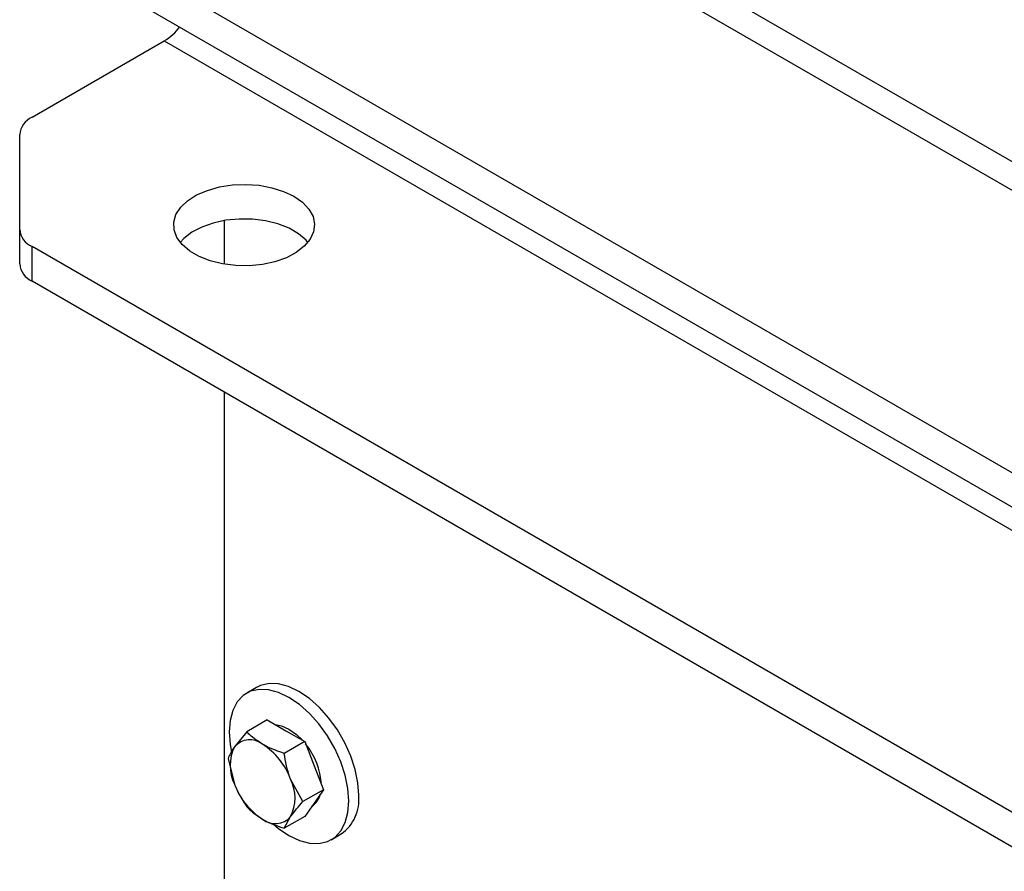
# Model space of a CAD drawing. Units: millimetres. Extents: x 8 to 201, y 4 to 288.
# Drawn here: x 141 to 148, y 108 to 114 of the extents above; entities that cross this region are included whole.
import ezdxf

# ---------------------------------------------------------------- set-up
doc = ezdxf.new("R2010")
doc.units = ezdxf.units.MM

msp = doc.modelspace()

# ---------------------------------------------------------------- linework, layer by layer
at = {"color": 7, "linetype": 'Continuous', "lineweight": 25}
for p, q in [((164.51063, 103.42104), (141.95392, 116.44275)), ((164.21065, 103.39133), (141.65395, 116.41304)), ((140.71651, 114.95401), (161.68327, 102.85016)), ((140.71651, 114.70905), (161.68327, 102.6052)), ((140.71651, 113.46308), (141.65395, 114.00425)), ((141.65395, 114.00425), (164.21065, 100.98254)), ((140.62864, 112.66768), (140.62864, 113.34062)), ((140.62864, 112.42272), (140.62864, 112.66768)), ((142.07821, 112.72989), (142.07821, 112.42114)), ((161.68327, 100.44137), (140.71651, 112.54522)), ((140.71651, 112.30026), (140.71651, 112.54522)), ((161.68327, 100.19641), (140.71651, 112.30026)), ((142.07821, 111.51416), (142.07821, 104.67521)), ((142.30856, 109.42051), (142.23785, 109.37969)), ((142.38394, 109.18978), (142.23829, 109.1057)), ((142.38394, 109.18978), (142.51662, 109.11319)), ((142.23829, 109.1057), (142.15143, 108.99946)), ((142.51662, 109.11319), (142.6493, 109.03659)), ((142.6493, 109.03659), (142.50365, 108.95251)), ((142.6493, 109.03659), (142.71564, 108.86561)), ((142.10561, 108.91692), (142.15143, 108.73409)), ((142.71564, 108.86561), (142.78198, 108.69462)), ((142.63633, 108.61054), (142.54947, 108.76968)), ((142.78198, 108.69462), (142.63633, 108.61054)), ((142.78198, 108.69462), (142.71564, 108.60023)), ((142.71564, 108.60023), (142.6493, 108.50584)), ((142.6493, 108.50584), (142.50365, 108.42176)), ((142.50365, 108.42176), (142.54947, 108.5043)), ((142.83781, 108.34043), (142.90852, 108.38125))]:
    msp.add_line(p, q, dxfattribs=at)
at = {"color": 7, "linetype": 'Continuous', "lineweight": 25, "flags": 128}
for points in [[(142.57318, 112.9021), (142.63371, 112.85978), (142.67926, 112.81162), (142.7082, 112.75935), (142.71949, 112.70486), (142.71271, 112.65013), (142.68811, 112.59712), (142.64657, 112.54776), (142.58961, 112.50384), (142.51927, 112.46692), (142.4381, 112.43836), (142.34904, 112.41919), (142.2553, 112.41009), (142.16027, 112.41139), (142.06739, 112.42306), (141.98001, 112.44466), (141.90129, 112.47542), (141.83407, 112.51422), (141.78079, 112.55966), (141.74337, 112.61011), (141.72317, 112.66373), (141.72091, 112.71859), (141.73667, 112.7727), (141.76989, 112.82412), (141.81936, 112.87097), (141.8833, 112.91158), (141.9594, 112.94446), (142.0449, 112.96844), (142.13672, 112.98264), (142.23153, 112.98656), (142.32591, 112.98004), (142.41646, 112.96333), (142.49989, 112.93703), (142.57318, 112.9021)], [(142.67238, 112.57551), (142.65847, 112.59136), (142.60519, 112.63681), (142.53798, 112.67561), (142.45926, 112.70637), (142.37187, 112.72797), (142.27899, 112.73963), (142.18396, 112.74094), (142.09022, 112.73184), (142.00116, 112.71266), (141.91999, 112.6841), (141.84966, 112.64719), (141.79269, 112.60326), (141.76688, 112.57551)], [(142.96209, 108.61513), (142.95565, 108.70393), (142.93651, 108.79747), (142.90525, 108.89291), (142.86283, 108.98735), (142.81054, 109.07793), (142.74996, 109.16188), (142.68294, 109.23667), (142.6115, 109.30001), (142.53783, 109.34998), (142.46416, 109.38507), (142.39272, 109.4042), (142.3257, 109.40681), (142.26512, 109.39279), (142.21282, 109.3626), (142.17041, 109.31713), (142.13915, 109.25777), (142.12001, 109.18633), (142.11357, 109.10498), (142.12001, 109.01618), (142.12976, 108.96156)], [(143.0328, 108.65596), (143.02636, 108.74475), (143.00722, 108.83829), (142.97596, 108.93373), (142.93355, 109.02817), (142.88125, 109.11875), (142.82067, 109.2027), (142.75365, 109.27749), (142.68221, 109.34083), (142.60854, 109.3908), (142.53487, 109.42589), (142.46343, 109.44502), (142.39641, 109.44763), (142.33583, 109.43361), (142.30856, 109.42051)], [(142.4414, 109.15661), (142.48483, 109.14887), (142.53783, 109.12543)], [(142.53783, 109.12543), (142.59083, 109.08768), (142.63012, 109.04982)], [(142.42579, 108.4522), (142.46416, 108.42011), (142.53783, 108.37013), (142.6115, 108.33505), (142.68294, 108.31591), (142.74996, 108.31331), (142.81054, 108.32732), (142.86283, 108.35752), (142.90525, 108.40299), (142.93651, 108.46234), (142.95565, 108.53378), (142.96209, 108.61513)]]:
    msp.add_lwpolyline(points, dxfattribs=at)
at = {"color": 7, "linetype": 'Continuous', "lineweight": 25}
for centre, radius, start, end in [((141.44749, 114.34429), 0.39781, 301.264299, 322.846595), ((140.77878, 113.32564), 0.15088, 114.374658, 174.305201), ((140.77878, 112.68265), 0.15088, 185.694799, 245.625342), ((140.77878, 112.43769), 0.15088, 185.694799, 245.625342), ((142.26004, 108.90659), 0.1429, 50.751832, 139.467204), ((142.41682, 108.86678), 0.29671, 153.43643, 206.56357), ((142.08143, 108.59722), 0.4988, 20.227114, 57.362029), ((142.27443, 108.70593), 0.49385, 2.985518, 39.425842), ((142.28407, 108.63699), 0.29671, 333.43643, 26.56357), ((142.61946, 108.90654), 0.4988, 200.227114, 237.362029), ((142.62804, 108.69261), 0.135, 302.371654, 347.325105), ((142.73282, 108.62621), 0.30146, 305.649757, 5.662424), ((142.44086, 108.59717), 0.1429, 230.751832, 319.467204)]:
    msp.add_arc(centre, radius, start, end, dxfattribs=at)
for points, knots in [([(142.35045, 109.01726), (142.31808, 109.03884), (142.27638, 109.06664), (142.24526, 109.09856), (142.23829, 109.1057)], [0, 0, 0, 0, 0.7762867, 1, 1, 1, 1]), ([(142.15143, 108.99946), (142.14987, 108.99724), (142.12776, 108.96553), (142.11628, 108.94034), (142.10561, 108.91692)], [0, 0, 0, 0, 0.0702148, 1, 1, 1, 1]), ([(142.50365, 108.95251), (142.46218, 108.96687), (142.40747, 108.9858), (142.36155, 109.01113), (142.35045, 109.01726)], [0, 0, 0, 0, 0.75814858, 1, 1, 1, 1]), ([(142.54947, 108.76968), (142.54791, 108.77374), (142.5258, 108.83165), (142.51433, 108.89428), (142.50365, 108.95251)], [0, 0, 0, 0, 0.0702148, 1, 1, 1, 1]), ([(142.15143, 108.73409), (142.15302, 108.73005), (142.17571, 108.67247), (142.20814, 108.62194), (142.23829, 108.57495)], [0, 0, 0, 0, 0.0702148, 1, 1, 1, 1]), ([(142.23829, 108.57495), (142.24526, 108.56781), (142.27638, 108.53588), (142.31808, 108.50809), (142.35045, 108.48651)], [0, 0, 0, 0, 0.2237133, 1, 1, 1, 1]), ([(142.54947, 108.5043), (142.55106, 108.50655), (142.57376, 108.5386), (142.60618, 108.57588), (142.63633, 108.61054)], [0, 0, 0, 0, 0.0702148, 1, 1, 1, 1]), ([(142.35045, 108.48651), (142.36155, 108.48038), (142.40747, 108.45505), (142.46218, 108.43612), (142.50365, 108.42176)], [0, 0, 0, 0, 0.2418514, 1, 1, 1, 1])]:
    msp.add_open_spline(points, degree=3, knots=knots, dxfattribs=at)

doc.saveas('drawing.dxf')
